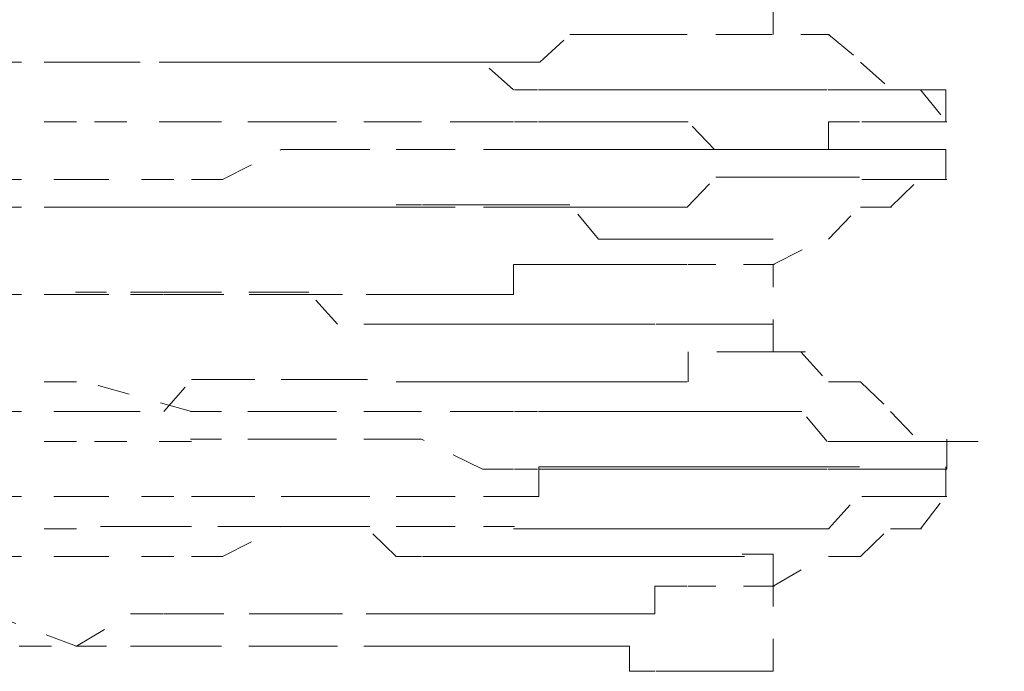
# Model space of a CAD drawing. Units: inches. Extents: x -665 to 2540, y -1237 to 1045.
# Drawn here: x 632 to 637, y -445 to -442 of the extents above; entities that cross this region are included whole.
import ezdxf

# ---------------------------------------------------------------- set-up
doc = ezdxf.new("R2010")
doc.units = ezdxf.units.IN
doc.header["$MEASUREMENT"] = 0
for name, pattern in [('AI-Linetype-1113', [0.352778, 0.176389, -0.176389]), ('AI-Linetype-1114', [0.352778, 0.176389, -0.176389]), ('AI-Linetype-1115', [0.352778, 0.176389, -0.176389]), ('AI-Linetype-1116', [0.352778, 0.176389, -0.176389]), ('AI-Linetype-1148', [0.352778, 0.176389, -0.176389]), ('AI-Linetype-1149', [0.352778, 0.176389, -0.176389]), ('AI-Linetype-1150', [0.352778, 0.176389, -0.176389]), ('AI-Linetype-1151', [0.352778, 0.176389, -0.176389]), ('AI-Linetype-1282', [0.352778, 0.176389, -0.176389]), ('AI-Linetype-1283', [0.352778, 0.176389, -0.176389]), ('AI-Linetype-1318', [0.352778, 0.176389, -0.176389]), ('AI-Linetype-1319', [0.352778, 0.176389, -0.176389]), ('AI-Linetype-1470', [0.352778, 0.176389, -0.176389]), ('AI-Linetype-1471', [0.352778, 0.176389, -0.176389]), ('AI-Linetype-1472', [0.352778, 0.176389, -0.176389]), ('AI-Linetype-1473', [0.352778, 0.176389, -0.176389]), ('AI-Linetype-1505', [0.352778, 0.176389, -0.176389]), ('AI-Linetype-1506', [0.352778, 0.176389, -0.176389]), ('AI-Linetype-1507', [0.352778, 0.176389, -0.176389]), ('AI-Linetype-1508', [0.352778, 0.176389, -0.176389]), ('AI-Linetype-1635', [0.352778, 0.176389, -0.176389]), ('AI-Linetype-1670', [0.352778, 0.176389, -0.176389]), ('AI-Linetype-1671', [0.352778, 0.176389, -0.176389]), ('AI-Linetype-1706', [0.352778, 0.176389, -0.176389]), ('AI-Linetype-1775', [0.352778, 0.176389, -0.176389]), ('AI-Linetype-1776', [0.352778, 0.176389, -0.176389]), ('AI-Linetype-1777', [0.352778, 0.176389, -0.176389]), ('AI-Linetype-183', [0.352778, 0.176389, -0.176389]), ('AI-Linetype-184', [0.352778, 0.176389, -0.176389]), ('AI-Linetype-185', [0.352778, 0.176389, -0.176389]), ('AI-Linetype-1875', [0.352778, 0.176389, -0.176389]), ('AI-Linetype-1876', [0.352778, 0.176389, -0.176389]), ('AI-Linetype-1877', [0.352778, 0.176389, -0.176389]), ('AI-Linetype-1878', [0.352778, 0.176389, -0.176389]), ('AI-Linetype-1879', [0.352778, 0.176389, -0.176389]), ('AI-Linetype-1880', [0.352778, 0.176389, -0.176389]), ('AI-Linetype-1881', [0.352778, 0.176389, -0.176389]), ('AI-Linetype-1882', [0.352778, 0.176389, -0.176389]), ('AI-Linetype-189', [0.352778, 0.176389, -0.176389]), ('AI-Linetype-1891', [0.352778, 0.176389, -0.176389]), ('AI-Linetype-1892', [0.352778, 0.176389, -0.176389]), ('AI-Linetype-1893', [0.352778, 0.176389, -0.176389]), ('AI-Linetype-1894', [0.352778, 0.176389, -0.176389]), ('AI-Linetype-1895', [0.352778, 0.176389, -0.176389]), ('AI-Linetype-1896', [0.352778, 0.176389, -0.176389]), ('AI-Linetype-1897', [0.352778, 0.176389, -0.176389]), ('AI-Linetype-1898', [0.352778, 0.176389, -0.176389]), ('AI-Linetype-191', [0.352778, 0.176389, -0.176389]), ('AI-Linetype-193', [0.352778, 0.176389, -0.176389]), ('AI-Linetype-1960', [0.352778, 0.176389, -0.176389]), ('AI-Linetype-1961', [0.352778, 0.176389, -0.176389]), ('AI-Linetype-1962', [0.352778, 0.176389, -0.176389]), ('AI-Linetype-1963', [0.352778, 0.176389, -0.176389]), ('AI-Linetype-1964', [0.352778, 0.176389, -0.176389]), ('AI-Linetype-1965', [0.352778, 0.176389, -0.176389]), ('AI-Linetype-1966', [0.352778, 0.176389, -0.176389]), ('AI-Linetype-197', [0.352778, 0.176389, -0.176389]), ('AI-Linetype-199', [0.352778, 0.176389, -0.176389]), ('AI-Linetype-202', [0.352778, 0.176389, -0.176389]), ('AI-Linetype-204', [0.352778, 0.176389, -0.176389]), ('AI-Linetype-207', [0.352778, 0.176389, -0.176389]), ('AI-Linetype-208', [0.352778, 0.176389, -0.176389]), ('AI-Linetype-211', [0.352778, 0.176389, -0.176389]), ('AI-Linetype-214', [0.352778, 0.176389, -0.176389]), ('AI-Linetype-215', [0.352778, 0.176389, -0.176389]), ('AI-Linetype-217', [0.352778, 0.176389, -0.176389]), ('AI-Linetype-221', [0.352778, 0.176389, -0.176389]), ('AI-Linetype-224', [0.352778, 0.176389, -0.176389]), ('AI-Linetype-228', [0.352778, 0.176389, -0.176389]), ('AI-Linetype-229', [0.352778, 0.176389, -0.176389]), ('AI-Linetype-420', [0.352778, 0.176389, -0.176389]), ('AI-Linetype-421', [0.352778, 0.176389, -0.176389]), ('AI-Linetype-422', [0.352778, 0.176389, -0.176389]), ('AI-Linetype-423', [0.352778, 0.176389, -0.176389]), ('AI-Linetype-424', [0.352778, 0.176389, -0.176389]), ('AI-Linetype-425', [0.352778, 0.176389, -0.176389]), ('AI-Linetype-426', [0.352778, 0.176389, -0.176389]), ('AI-Linetype-495', [0.352778, 0.176389, -0.176389]), ('AI-Linetype-496', [0.352778, 0.176389, -0.176389]), ('AI-Linetype-497', [0.352778, 0.176389, -0.176389]), ('AI-Linetype-498', [0.352778, 0.176389, -0.176389]), ('AI-Linetype-499', [0.352778, 0.176389, -0.176389]), ('AI-Linetype-500', [0.352778, 0.176389, -0.176389]), ('AI-Linetype-501', [0.352778, 0.176389, -0.176389]), ('AI-Linetype-502', [0.352778, 0.176389, -0.176389]), ('AI-Linetype-511', [0.352778, 0.176389, -0.176389]), ('AI-Linetype-512', [0.352778, 0.176389, -0.176389]), ('AI-Linetype-513', [0.352778, 0.176389, -0.176389]), ('AI-Linetype-514', [0.352778, 0.176389, -0.176389]), ('AI-Linetype-515', [0.352778, 0.176389, -0.176389]), ('AI-Linetype-516', [0.352778, 0.176389, -0.176389]), ('AI-Linetype-517', [0.352778, 0.176389, -0.176389]), ('AI-Linetype-518', [0.352778, 0.176389, -0.176389]), ('AI-Linetype-572', [0.352778, 0.176389, -0.176389]), ('AI-Linetype-573', [0.352778, 0.176389, -0.176389]), ('AI-Linetype-574', [0.352778, 0.176389, -0.176389]), ('AI-Linetype-582', [0.352778, 0.176389, -0.176389]), ('AI-Linetype-583', [0.352778, 0.176389, -0.176389]), ('AI-Linetype-584', [0.352778, 0.176389, -0.176389]), ('AI-Linetype-585', [0.352778, 0.176389, -0.176389]), ('AI-Linetype-586', [0.352778, 0.176389, -0.176389]), ('AI-Linetype-587', [0.352778, 0.176389, -0.176389]), ('AI-Linetype-588', [0.352778, 0.176389, -0.176389]), ('AI-Linetype-589', [0.352778, 0.176389, -0.176389]), ('AI-Linetype-597', [0.352778, 0.176389, -0.176389]), ('AI-Linetype-598', [0.352778, 0.176389, -0.176389]), ('AI-Linetype-599', [0.352778, 0.176389, -0.176389]), ('AI-Linetype-600', [0.352778, 0.176389, -0.176389])]:
    doc.linetypes.add(name, pattern=pattern)
doc.layers.add('图层 1', color=7, linetype='Continuous')

msp = doc.modelspace()

# ---------------------------------------------------------------- linework, layer by layer
at = {"layer": '图层 1', "color": 7, "linetype": 'AI-Linetype-1776', "lineweight": 5}
msp.add_lwpolyline([(635.8691, -441.7873), (635.8691, -441.136)], dxfattribs=at)
at = {"layer": '图层 1', "color": 7, "linetype": 'AI-Linetype-573', "lineweight": 5}
msp.add_lwpolyline([(633.8151, -441.9376), (633.9529, -441.9376), (634.122, -441.9376), (634.2911, -441.9376), (634.4539, -441.9376), (634.5979, -441.9376), (634.7607, -441.7873), (634.9173, -441.7873), (635.0864, -441.7873), (635.2241, -441.7873), (635.4057, -441.7873)], dxfattribs=at)
at = {"layer": '图层 1', "color": 7, "linetype": 'AI-Linetype-572', "lineweight": 5}
msp.add_lwpolyline([(635.556, -441.7873), (635.7126, -441.7873), (635.8629, -441.7873)], dxfattribs=at)
at = {"layer": '图层 1', "color": 7, "linetype": 'AI-Linetype-229', "lineweight": 5}
msp.add_lwpolyline([(636.0194, -441.7873), (636.176, -441.7873)], dxfattribs=at)
at = {"layer": '图层 1', "color": 7, "linetype": 'AI-Linetype-217', "lineweight": 5}
msp.add_lwpolyline([(636.1697, -441.7873), (636.3513, -441.9376)], dxfattribs=at)
at = {"layer": '图层 1', "color": 7, "linetype": 'AI-Linetype-1470', "lineweight": 5}
msp.add_lwpolyline([(632.0743, -441.9376), (631.5983, -441.9376)], dxfattribs=at)
at = {"layer": '图层 1', "color": 7, "linetype": 'AI-Linetype-1635', "lineweight": 5}
msp.add_lwpolyline([(631.5983, -441.9376), (632.0743, -441.9376)], dxfattribs=at)
at = {"layer": '图层 1', "color": 7, "linetype": 'AI-Linetype-574', "lineweight": 5}
msp.add_lwpolyline([(632.0743, -441.9376), (632.2433, -441.9376), (632.5502, -441.9376), (632.7005, -441.9376), (632.8696, -441.9376), (633.1889, -441.9376), (633.3455, -441.9376), (633.4832, -441.9376), (633.8214, -441.9376)], dxfattribs=at)
at = {"layer": '图层 1', "color": 7, "linetype": 'AI-Linetype-1471', "lineweight": 5}
msp.add_lwpolyline([(632.7005, -441.9376), (632.0743, -441.9376)], dxfattribs=at)
at = {"layer": '图层 1', "color": 7, "linetype": 'AI-Linetype-495', "lineweight": 5}
msp.add_lwpolyline([(634.4539, -442.0879), (634.2848, -441.9376), (633.9529, -441.9376), (633.8151, -441.9376), (633.4895, -441.9376), (633.3392, -441.9376), (633.1827, -441.9376), (632.8633, -441.9376), (632.6942, -441.9376)], dxfattribs=at)
at = {"layer": '图层 1', "color": 7, "linetype": 'AI-Linetype-208', "lineweight": 5}
msp.add_lwpolyline([(636.3451, -441.9376), (636.5141, -442.0879)], dxfattribs=at)
at = {"layer": '图层 1', "color": 7, "linetype": 'AI-Linetype-496', "lineweight": 5}
msp.add_lwpolyline([(636.3451, -442.0879), (636.1634, -442.0879), (636.0257, -442.0879), (635.8691, -442.0879), (635.7063, -442.0879), (635.5498, -442.0879), (635.4057, -442.0879), (635.2304, -442.0879), (635.0738, -442.0879), (634.9235, -442.0879), (634.767, -442.0879), (634.5854, -442.0879), (634.4601, -442.0879)], dxfattribs=at)
at = {"layer": '图层 1', "color": 7, "linetype": 'AI-Linetype-497', "lineweight": 5}
msp.add_lwpolyline([(636.3451, -442.0879), (636.5141, -442.0879), (636.6644, -442.0879), (636.8085, -442.0879)], dxfattribs=at)
at = {"layer": '图层 1', "color": 7, "linetype": 'AI-Linetype-197', "lineweight": 5}
msp.add_lwpolyline([(636.5079, -442.0879), (636.6769, -442.0879)], dxfattribs=at)
at = {"layer": '图层 1', "color": 7, "linetype": 'AI-Linetype-189', "lineweight": 5}
msp.add_lwpolyline([(636.6707, -442.0879), (636.8147, -442.2632)], dxfattribs=at)
at = {"layer": '图层 1', "color": 7, "linetype": 'AI-Linetype-498', "lineweight": 5}
msp.add_lwpolyline([(636.8085, -442.2632), (636.8085, -442.0879)], dxfattribs=at)
at = {"layer": '图层 1', "color": 7, "linetype": 'AI-Linetype-1113', "lineweight": 5}
msp.add_lwpolyline([(632.0743, -442.2632), (631.5983, -442.2632)], dxfattribs=at)
at = {"layer": '图层 1', "color": 7, "linetype": 'AI-Linetype-1114', "lineweight": 5}
msp.add_lwpolyline([(632.7005, -442.2632), (632.0743, -442.2632)], dxfattribs=at)
at = {"layer": '图层 1', "color": 7, "linetype": 'AI-Linetype-1875', "lineweight": 5}
msp.add_lwpolyline([(634.4539, -442.2632), (634.2848, -442.2632), (633.9529, -442.2632), (633.8151, -442.2632), (633.4895, -442.2632), (633.3392, -442.2632), (633.1827, -442.2632), (632.8633, -442.2632), (632.6942, -442.2632)], dxfattribs=at)
at = {"layer": '图层 1', "color": 7, "linetype": 'AI-Linetype-501', "lineweight": 5}
msp.add_lwpolyline([(634.4539, -442.4135), (634.5916, -442.4135), (634.7607, -442.4135), (634.9173, -442.4135), (635.0801, -442.4135), (635.2367, -442.4135), (635.3995, -442.4135), (635.556, -442.4135), (635.7126, -442.4135), (635.8629, -442.4135), (636.0194, -442.4135), (636.1697, -442.4135), (636.1697, -442.2632), (636.3388, -442.2632)], dxfattribs=at)
at = {"layer": '图层 1', "color": 7, "linetype": 'AI-Linetype-1876', "lineweight": 5}
msp.add_lwpolyline([(636.3451, -442.4135), (636.1634, -442.4135), (636.0257, -442.4135), (635.8691, -442.4135), (635.7063, -442.4135), (635.5498, -442.4135), (635.4057, -442.2632), (635.2304, -442.2632), (635.0738, -442.2632), (634.9235, -442.2632), (634.767, -442.2632), (634.5854, -442.2632), (634.4601, -442.2632)], dxfattribs=at)
at = {"layer": '图层 1', "color": 7, "linetype": 'AI-Linetype-500', "lineweight": 5}
msp.add_lwpolyline([(636.6707, -442.2632), (636.5016, -442.2632), (636.3513, -442.2632)], dxfattribs=at)
at = {"layer": '图层 1', "color": 7, "linetype": 'AI-Linetype-499', "lineweight": 5}
msp.add_lwpolyline([(636.6707, -442.2632), (636.8147, -442.2632)], dxfattribs=at)
at = {"layer": '图层 1', "color": 7, "linetype": 'AI-Linetype-502', "lineweight": 5}
msp.add_lwpolyline([(632.7005, -442.5763), (632.8696, -442.5763), (633.1889, -442.4135), (633.3392, -442.4135), (633.4958, -442.4135), (633.8151, -442.4135), (633.9592, -442.4135), (634.2911, -442.4135), (634.4601, -442.4135)], dxfattribs=at)
at = {"layer": '图层 1', "color": 7, "linetype": 'AI-Linetype-1877', "lineweight": 5}
msp.add_lwpolyline([(636.3451, -442.4135), (636.5141, -442.4135), (636.6644, -442.4135), (636.8085, -442.4135)], dxfattribs=at)
at = {"layer": '图层 1', "color": 7, "linetype": 'AI-Linetype-1878', "lineweight": 5}
msp.add_lwpolyline([(636.8085, -442.5763), (636.8085, -442.4135)], dxfattribs=at)
at = {"layer": '图层 1', "color": 7, "linetype": 'AI-Linetype-1473', "lineweight": 5}
msp.add_lwpolyline([(631.5983, -442.5763), (632.0743, -442.5763)], dxfattribs=at)
at = {"layer": '图层 1', "color": 7, "linetype": 'AI-Linetype-1472', "lineweight": 5}
msp.add_lwpolyline([(632.0743, -442.5763), (632.7005, -442.5763)], dxfattribs=at)
at = {"layer": '图层 1', "color": 7, "linetype": 'AI-Linetype-1881', "lineweight": 5}
msp.add_lwpolyline([(634.4539, -442.7266), (634.5916, -442.7266), (634.7607, -442.7266), (634.9173, -442.7266), (635.0801, -442.7266), (635.2367, -442.7266), (635.3995, -442.7266), (635.556, -442.5638), (635.7126, -442.5638), (635.8629, -442.5638), (636.0194, -442.5638), (636.1697, -442.5638), (636.3388, -442.5638)], dxfattribs=at)
at = {"layer": '图层 1', "color": 7, "linetype": 'AI-Linetype-1880', "lineweight": 5}
msp.add_lwpolyline([(636.6707, -442.5763), (636.5016, -442.5763), (636.3513, -442.5763)], dxfattribs=at)
at = {"layer": '图层 1', "color": 7, "linetype": 'AI-Linetype-191', "lineweight": 5}
msp.add_lwpolyline([(636.5079, -442.7266), (636.6769, -442.5638)], dxfattribs=at)
at = {"layer": '图层 1', "color": 7, "linetype": 'AI-Linetype-183', "lineweight": 5}
msp.add_lwpolyline([(636.6707, -442.5763), (636.8147, -442.5763)], dxfattribs=at)
at = {"layer": '图层 1', "color": 7, "linetype": 'AI-Linetype-1879', "lineweight": 5}
msp.add_lwpolyline([(636.6707, -442.5763), (636.8147, -442.5763)], dxfattribs=at)
at = {"layer": '图层 1', "color": 7, "linetype": 'AI-Linetype-1116', "lineweight": 5}
msp.add_lwpolyline([(631.5983, -442.7266), (632.0743, -442.7266)], dxfattribs=at)
at = {"layer": '图层 1', "color": 7, "linetype": 'AI-Linetype-1282', "lineweight": 5}
msp.add_lwpolyline([(632.0743, -442.7266), (631.5983, -442.7266)], dxfattribs=at)
at = {"layer": '图层 1', "color": 7, "linetype": 'AI-Linetype-1960', "lineweight": 5}
msp.add_lwpolyline([(633.8151, -442.7266), (633.6461, -442.7266), (633.3392, -442.7266), (633.1889, -442.7266), (633.0198, -442.7266), (632.7005, -442.7266), (632.5439, -442.7266), (632.3811, -442.7266), (632.068, -442.7266)], dxfattribs=at)
at = {"layer": '图层 1', "color": 7, "linetype": 'AI-Linetype-1115', "lineweight": 5}
msp.add_lwpolyline([(632.0743, -442.7266), (632.7005, -442.7266)], dxfattribs=at)
at = {"layer": '图层 1', "color": 7, "linetype": 'AI-Linetype-1882', "lineweight": 5}
msp.add_lwpolyline([(632.7005, -442.7266), (632.8696, -442.7266), (633.1889, -442.7266), (633.3392, -442.7266), (633.4958, -442.7266), (633.8151, -442.7266), (633.9592, -442.7266), (634.2911, -442.7266), (634.4601, -442.7266)], dxfattribs=at)
at = {"layer": '图层 1', "color": 7, "linetype": 'AI-Linetype-1961', "lineweight": 5}
msp.add_lwpolyline([(635.556, -442.902), (635.3995, -442.902), (635.2367, -442.902), (635.0801, -442.902), (634.9173, -442.902), (634.7607, -442.7141), (634.5916, -442.7141), (634.4539, -442.7141), (634.2848, -442.7141), (634.1345, -442.7141), (633.9529, -442.7141), (633.8151, -442.7141)], dxfattribs=at)
at = {"layer": '图层 1', "color": 7, "linetype": 'AI-Linetype-211', "lineweight": 5}
msp.add_lwpolyline([(636.1697, -442.902), (636.3513, -442.7141)], dxfattribs=at)
at = {"layer": '图层 1', "color": 7, "linetype": 'AI-Linetype-202', "lineweight": 5}
msp.add_lwpolyline([(636.3451, -442.7266), (636.5141, -442.7266)], dxfattribs=at)
at = {"layer": '图层 1', "color": 7, "linetype": 'AI-Linetype-1962', "lineweight": 5}
msp.add_lwpolyline([(635.556, -442.902), (635.7126, -442.902)], dxfattribs=at)
at = {"layer": '图层 1', "color": 7, "linetype": 'AI-Linetype-1963', "lineweight": 5}
msp.add_lwpolyline([(635.8691, -442.902), (635.7, -442.902)], dxfattribs=at)
at = {"layer": '图层 1', "color": 7, "linetype": 'AI-Linetype-221', "lineweight": 5}
msp.add_lwpolyline([(635.8691, -443.0397), (636.1634, -442.8894)], dxfattribs=at)
at = {"layer": '图层 1', "color": 7, "linetype": 'AI-Linetype-1965', "lineweight": 5}
msp.add_lwpolyline([(633.8151, -443.2026), (633.9529, -443.2026), (634.122, -443.2026), (634.2911, -443.2026), (634.4539, -443.2026), (634.4539, -443.0397), (634.5979, -443.0397), (634.7607, -443.0397), (634.9173, -443.0397), (635.0864, -443.0397), (635.2241, -443.0397), (635.4057, -443.0397), (635.556, -443.0397)], dxfattribs=at)
at = {"layer": '图层 1', "color": 7, "linetype": 'AI-Linetype-1964', "lineweight": 5}
msp.add_lwpolyline([(635.7063, -443.0397), (635.8754, -443.0397)], dxfattribs=at)
at = {"layer": '图层 1', "color": 7, "linetype": 'AI-Linetype-1777', "lineweight": 5}
msp.add_lwpolyline([(635.8691, -443.5157), (635.8691, -443.0397)], dxfattribs=at)
at = {"layer": '图层 1', "color": 7, "linetype": 'AI-Linetype-1283', "lineweight": 5}
msp.add_lwpolyline([(631.5983, -443.2026), (632.0743, -443.2026)], dxfattribs=at)
at = {"layer": '图层 1', "color": 7, "linetype": 'AI-Linetype-1670', "lineweight": 5}
msp.add_lwpolyline([(632.0743, -443.2026), (631.5983, -443.2026)], dxfattribs=at)
at = {"layer": '图层 1', "color": 7, "linetype": 'AI-Linetype-582', "lineweight": 5}
msp.add_lwpolyline([(633.8151, -443.3654), (633.4958, -443.3654), (633.3392, -443.19), (633.1889, -443.19), (632.8633, -443.19), (632.7005, -443.19), (632.5439, -443.19), (632.2371, -443.19), (632.068, -443.19)], dxfattribs=at)
at = {"layer": '图层 1', "color": 7, "linetype": 'AI-Linetype-1966', "lineweight": 5}
msp.add_lwpolyline([(632.0743, -443.2026), (632.3686, -443.2026), (632.5502, -443.2026), (632.7005, -443.2026), (633.0136, -443.2026), (633.1889, -443.2026), (633.3455, -443.2026), (633.6523, -443.2026), (633.8214, -443.2026)], dxfattribs=at)
at = {"layer": '图层 1', "color": 7, "linetype": 'AI-Linetype-583', "lineweight": 5}
msp.add_lwpolyline([(635.4057, -443.3654), (635.2241, -443.3654), (635.0864, -443.3654), (634.9173, -443.3654), (634.767, -443.3654), (634.5979, -443.3654), (634.4601, -443.3654), (634.2911, -443.3654), (634.122, -443.3654), (633.9592, -443.3654), (633.8151, -443.3654)], dxfattribs=at)
at = {"layer": '图层 1', "color": 7, "linetype": 'AI-Linetype-584', "lineweight": 5}
msp.add_lwpolyline([(635.4057, -443.3654), (635.5623, -443.3654), (635.7, -443.3654)], dxfattribs=at)
at = {"layer": '图层 1', "color": 7, "linetype": 'AI-Linetype-585', "lineweight": 5}
msp.add_lwpolyline([(635.8691, -443.5157), (635.8691, -443.3654), (635.7, -443.3654)], dxfattribs=at)
at = {"layer": '图层 1', "color": 7, "linetype": 'AI-Linetype-588', "lineweight": 5}
msp.add_lwpolyline([(633.8151, -443.6785), (633.9529, -443.6785), (634.122, -443.6785), (634.2911, -443.6785), (634.4539, -443.6785), (634.5979, -443.6785), (634.7607, -443.6785), (634.9173, -443.6785), (635.0864, -443.6785), (635.2241, -443.6785), (635.4057, -443.6785), (635.4057, -443.5157)], dxfattribs=at)
at = {"layer": '图层 1', "color": 7, "linetype": 'AI-Linetype-587', "lineweight": 5}
msp.add_lwpolyline([(635.8691, -443.5157), (635.7, -443.5157), (635.5623, -443.5157)], dxfattribs=at)
at = {"layer": '图层 1', "color": 7, "linetype": 'AI-Linetype-586', "lineweight": 5}
msp.add_lwpolyline([(635.8691, -443.5157), (636.1634, -443.5157)], dxfattribs=at)
at = {"layer": '图层 1', "color": 7, "linetype": 'AI-Linetype-228', "lineweight": 5}
msp.add_lwpolyline([(636.0194, -443.5157), (636.176, -443.691)], dxfattribs=at)
at = {"layer": '图层 1', "color": 7, "linetype": 'AI-Linetype-589', "lineweight": 5}
msp.add_lwpolyline([(632.0743, -443.8413), (632.2433, -443.8413), (632.5502, -443.8413), (632.7005, -443.666), (632.8696, -443.666), (633.1889, -443.666), (633.3455, -443.666), (633.4832, -443.666), (633.8214, -443.666)], dxfattribs=at)
at = {"layer": '图层 1', "color": 7, "linetype": 'AI-Linetype-1506', "lineweight": 5}
msp.add_lwpolyline([(632.7005, -443.8413), (632.0743, -443.666)], dxfattribs=at)
at = {"layer": '图层 1', "color": 7, "linetype": 'AI-Linetype-1505', "lineweight": 5}
msp.add_lwpolyline([(632.0743, -443.6785), (631.5983, -443.6785)], dxfattribs=at)
at = {"layer": '图层 1', "color": 7, "linetype": 'AI-Linetype-215', "lineweight": 5}
msp.add_lwpolyline([(636.1697, -443.6785), (636.3513, -443.6785)], dxfattribs=at)
at = {"layer": '图层 1', "color": 7, "linetype": 'AI-Linetype-207', "lineweight": 5}
msp.add_lwpolyline([(636.3451, -443.6785), (636.5141, -443.8413)], dxfattribs=at)
at = {"layer": '图层 1', "color": 7, "linetype": 'AI-Linetype-1671', "lineweight": 5}
msp.add_lwpolyline([(631.5983, -443.8413), (632.0743, -443.8413)], dxfattribs=at)
at = {"layer": '图层 1', "color": 7, "linetype": 'AI-Linetype-511', "lineweight": 5}
msp.add_lwpolyline([(634.4539, -443.8413), (634.2848, -443.8413), (633.9529, -443.8413), (633.8151, -443.8413), (633.4895, -443.8413), (633.3392, -443.8413), (633.1827, -443.8413), (632.8633, -443.8413), (632.6942, -443.8413)], dxfattribs=at)
at = {"layer": '图层 1', "color": 7, "linetype": 'AI-Linetype-512', "lineweight": 5}
msp.add_lwpolyline([(636.3451, -444.0041), (636.1634, -444.0041), (636.0257, -443.8413), (635.8691, -443.8413), (635.7063, -443.8413), (635.5498, -443.8413), (635.4057, -443.8413), (635.2304, -443.8413), (635.0738, -443.8413), (634.9235, -443.8413), (634.767, -443.8413), (634.5854, -443.8413), (634.4601, -443.8413)], dxfattribs=at)
at = {"layer": '图层 1', "color": 7, "linetype": 'AI-Linetype-199', "lineweight": 5}
msp.add_lwpolyline([(636.5079, -443.8413), (636.6769, -444.0166)], dxfattribs=at)
at = {"layer": '图层 1', "color": 7, "linetype": 'AI-Linetype-1891', "lineweight": 5}
msp.add_lwpolyline([(634.4539, -444.1544), (634.2848, -444.1544), (633.9529, -443.9916), (633.8151, -443.9916), (633.4895, -443.9916), (633.3392, -443.9916), (633.1827, -443.9916), (632.8633, -443.9916), (632.6942, -443.9916)], dxfattribs=at)
at = {"layer": '图层 1', "color": 7, "linetype": 'AI-Linetype-515', "lineweight": 5}
msp.add_lwpolyline([(636.6707, -444.1544), (636.8147, -444.1544), (636.8147, -443.9916)], dxfattribs=at)
at = {"layer": '图层 1', "color": 7, "linetype": 'AI-Linetype-1148', "lineweight": 5}
msp.add_lwpolyline([(632.0743, -444.0041), (631.5983, -444.0041)], dxfattribs=at)
at = {"layer": '图层 1', "color": 7, "linetype": 'AI-Linetype-1149', "lineweight": 5}
msp.add_lwpolyline([(632.7005, -444.0041), (632.0743, -444.0041)], dxfattribs=at)
at = {"layer": '图层 1', "color": 7, "linetype": 'AI-Linetype-513', "lineweight": 5}
msp.add_lwpolyline([(636.3451, -444.0041), (636.5141, -444.0041), (636.6644, -444.0041), (636.8085, -444.0041)], dxfattribs=at)
at = {"layer": '图层 1', "color": 7, "linetype": 'AI-Linetype-185', "lineweight": 5}
msp.add_lwpolyline([(636.6707, -444.0041), (636.8147, -444.0041)], dxfattribs=at)
at = {"layer": '图层 1', "color": 7, "linetype": 'AI-Linetype-514', "lineweight": 5}
msp.add_lwpolyline([(636.8085, -444.0041), (637.1278, -444.0041)], dxfattribs=at)
at = {"layer": '图层 1', "color": 7, "linetype": 'AI-Linetype-517', "lineweight": 5}
msp.add_lwpolyline([(634.4539, -444.3047), (634.5916, -444.3047), (634.5916, -444.1419), (634.7607, -444.1419), (634.9173, -444.1419), (635.0801, -444.1419), (635.2367, -444.1419), (635.3995, -444.1419), (635.556, -444.1419), (635.7126, -444.1419), (635.8629, -444.1419), (636.0194, -444.1419), (636.1697, -444.1419), (636.3388, -444.1419)], dxfattribs=at)
at = {"layer": '图层 1', "color": 7, "linetype": 'AI-Linetype-1894', "lineweight": 5}
msp.add_lwpolyline([(636.8085, -444.3047), (636.8085, -444.1419)], dxfattribs=at)
at = {"layer": '图层 1', "color": 7, "linetype": 'AI-Linetype-1892', "lineweight": 5}
msp.add_lwpolyline([(636.3451, -444.1544), (636.1634, -444.1544), (636.0257, -444.1544), (635.8691, -444.1544), (635.7063, -444.1544), (635.5498, -444.1544), (635.4057, -444.1544), (635.2304, -444.1544), (635.0738, -444.1544), (634.9235, -444.1544), (634.767, -444.1544), (634.5854, -444.1544), (634.4601, -444.1544)], dxfattribs=at)
at = {"layer": '图层 1', "color": 7, "linetype": 'AI-Linetype-1893', "lineweight": 5}
msp.add_lwpolyline([(636.3451, -444.1544), (636.5141, -444.1544), (636.6644, -444.1544), (636.8085, -444.1544)], dxfattribs=at)
at = {"layer": '图层 1', "color": 7, "linetype": 'AI-Linetype-516', "lineweight": 5}
msp.add_lwpolyline([(636.6707, -444.1544), (636.5016, -444.1544), (636.3513, -444.1544)], dxfattribs=at)
at = {"layer": '图层 1', "color": 7, "linetype": 'AI-Linetype-1508', "lineweight": 5}
msp.add_lwpolyline([(631.5983, -444.3047), (632.0743, -444.3047)], dxfattribs=at)
at = {"layer": '图层 1', "color": 7, "linetype": 'AI-Linetype-1507', "lineweight": 5}
msp.add_lwpolyline([(632.0743, -444.3047), (632.7005, -444.3047)], dxfattribs=at)
at = {"layer": '图层 1', "color": 7, "linetype": 'AI-Linetype-518', "lineweight": 5}
msp.add_lwpolyline([(632.7005, -444.3047), (632.8696, -444.3047), (633.1889, -444.3047), (633.3392, -444.3047), (633.4958, -444.3047), (633.8151, -444.3047), (633.9592, -444.3047), (634.2911, -444.3047), (634.4601, -444.3047)], dxfattribs=at)
at = {"layer": '图层 1', "color": 7, "linetype": 'AI-Linetype-1897', "lineweight": 5}
msp.add_lwpolyline([(634.4539, -444.48), (634.5916, -444.48), (634.7607, -444.48), (634.9173, -444.48), (635.0801, -444.48), (635.2367, -444.48), (635.3995, -444.48), (635.556, -444.48), (635.7126, -444.48), (635.8629, -444.48), (636.0194, -444.48), (636.1697, -444.48), (636.3388, -444.2922)], dxfattribs=at)
at = {"layer": '图层 1', "color": 7, "linetype": 'AI-Linetype-1896', "lineweight": 5}
msp.add_lwpolyline([(636.6707, -444.3047), (636.5016, -444.3047), (636.3513, -444.3047)], dxfattribs=at)
at = {"layer": '图层 1', "color": 7, "linetype": 'AI-Linetype-184', "lineweight": 5}
msp.add_lwpolyline([(636.6707, -444.48), (636.8147, -444.2922)], dxfattribs=at)
at = {"layer": '图层 1', "color": 7, "linetype": 'AI-Linetype-1895', "lineweight": 5}
msp.add_lwpolyline([(636.6707, -444.3047), (636.8147, -444.3047)], dxfattribs=at)
at = {"layer": '图层 1', "color": 7, "linetype": 'AI-Linetype-420', "lineweight": 5}
msp.add_lwpolyline([(633.8151, -444.6303), (633.6461, -444.4675), (633.3392, -444.4675), (633.1889, -444.4675), (633.0198, -444.4675), (632.7005, -444.4675), (632.5439, -444.4675), (632.3811, -444.4675), (632.068, -444.4675)], dxfattribs=at)
at = {"layer": '图层 1', "color": 7, "linetype": 'AI-Linetype-1898', "lineweight": 5}
msp.add_lwpolyline([(632.7005, -444.6303), (632.8696, -444.6303), (633.1889, -444.4675), (633.3392, -444.4675), (633.4958, -444.4675), (633.8151, -444.4675), (633.9592, -444.4675), (634.2911, -444.4675), (634.4601, -444.4675)], dxfattribs=at)
at = {"layer": '图层 1', "color": 7, "linetype": 'AI-Linetype-204', "lineweight": 5}
msp.add_lwpolyline([(636.3451, -444.6303), (636.5141, -444.4675)], dxfattribs=at)
at = {"layer": '图层 1', "color": 7, "linetype": 'AI-Linetype-1318', "lineweight": 5}
msp.add_lwpolyline([(632.0743, -444.48), (631.5983, -444.48)], dxfattribs=at)
at = {"layer": '图层 1', "color": 7, "linetype": 'AI-Linetype-193', "lineweight": 5}
msp.add_lwpolyline([(636.5079, -444.48), (636.6769, -444.48)], dxfattribs=at)
at = {"layer": '图层 1', "color": 7, "linetype": 'AI-Linetype-1151', "lineweight": 5}
msp.add_lwpolyline([(631.5983, -444.6303), (632.0743, -444.6303)], dxfattribs=at)
at = {"layer": '图层 1', "color": 7, "linetype": 'AI-Linetype-1150', "lineweight": 5}
msp.add_lwpolyline([(632.0743, -444.6303), (632.7005, -444.6303)], dxfattribs=at)
at = {"layer": '图层 1', "color": 7, "linetype": 'AI-Linetype-421', "lineweight": 5}
msp.add_lwpolyline([(635.556, -444.6303), (635.3995, -444.6303), (635.2367, -444.6303), (635.0801, -444.6303), (634.9173, -444.6303), (634.7607, -444.6303), (634.5916, -444.6303), (634.4539, -444.6303), (634.2848, -444.6303), (634.1345, -444.6303), (633.9529, -444.6303), (633.8151, -444.6303)], dxfattribs=at)
at = {"layer": '图层 1', "color": 7, "linetype": 'AI-Linetype-422', "lineweight": 5}
msp.add_lwpolyline([(635.556, -444.6303), (635.7126, -444.6303)], dxfattribs=at)
at = {"layer": '图层 1', "color": 7, "linetype": 'AI-Linetype-423', "lineweight": 5}
msp.add_lwpolyline([(635.8691, -444.7931), (635.8691, -444.6178), (635.7, -444.6178)], dxfattribs=at)
at = {"layer": '图层 1', "color": 7, "linetype": 'AI-Linetype-224', "lineweight": 5}
msp.add_lwpolyline([(635.8691, -444.7931), (636.1634, -444.6178)], dxfattribs=at)
at = {"layer": '图层 1', "color": 7, "linetype": 'AI-Linetype-214', "lineweight": 5}
msp.add_lwpolyline([(636.1697, -444.6303), (636.3513, -444.6303)], dxfattribs=at)
at = {"layer": '图层 1', "color": 7, "linetype": 'AI-Linetype-425', "lineweight": 5}
msp.add_lwpolyline([(633.8151, -444.9434), (633.9529, -444.9434), (634.122, -444.9434), (634.2911, -444.9434), (634.4539, -444.9434), (634.5979, -444.9434), (634.7607, -444.9434), (634.9173, -444.9434), (635.0864, -444.9434), (635.2241, -444.9434), (635.2241, -444.7931), (635.4057, -444.7931), (635.556, -444.7931)], dxfattribs=at)
at = {"layer": '图层 1', "color": 7, "linetype": 'AI-Linetype-424', "lineweight": 5}
msp.add_lwpolyline([(635.7063, -444.7931), (635.8754, -444.7931)], dxfattribs=at)
at = {"layer": '图层 1', "color": 7, "linetype": 'AI-Linetype-1775', "lineweight": 5}
msp.add_lwpolyline([(635.8691, -445.2565), (635.8691, -444.7931)], dxfattribs=at)
at = {"layer": '图层 1', "color": 7, "linetype": 'AI-Linetype-1706', "lineweight": 5}
msp.add_lwpolyline([(632.0743, -445.1188), (631.5983, -444.9434)], dxfattribs=at)
at = {"layer": '图层 1', "color": 7, "linetype": 'AI-Linetype-426', "lineweight": 5}
msp.add_lwpolyline([(632.0743, -445.1188), (632.3686, -444.9434), (632.5502, -444.9434), (632.7005, -444.9434), (633.0136, -444.9434), (633.1889, -444.9434), (633.3455, -444.9434), (633.6523, -444.9434), (633.8214, -444.9434)], dxfattribs=at)
at = {"layer": '图层 1', "color": 7, "linetype": 'AI-Linetype-1319', "lineweight": 5}
msp.add_lwpolyline([(631.7612, -445.1188), (632.068, -445.1188)], dxfattribs=at)
at = {"layer": '图层 1', "color": 7, "linetype": 'AI-Linetype-597', "lineweight": 5}
msp.add_lwpolyline([(633.8151, -445.1188), (633.4958, -445.1188), (633.3392, -445.1188), (633.1889, -445.1188), (632.8633, -445.1188), (632.7005, -445.1188), (632.5439, -445.1188), (632.2371, -445.1188), (632.068, -445.1188)], dxfattribs=at)
at = {"layer": '图层 1', "color": 7, "linetype": 'AI-Linetype-598', "lineweight": 5}
msp.add_lwpolyline([(635.4057, -445.2565), (635.2241, -445.2565), (635.0864, -445.2565), (635.0864, -445.1188), (634.9173, -445.1188), (634.767, -445.1188), (634.5979, -445.1188), (634.4601, -445.1188), (634.2911, -445.1188), (634.122, -445.1188), (633.9592, -445.1188), (633.8151, -445.1188)], dxfattribs=at)
at = {"layer": '图层 1', "color": 7, "linetype": 'AI-Linetype-599', "lineweight": 5}
msp.add_lwpolyline([(635.4057, -445.2565), (635.5623, -445.2565), (635.7, -445.2565)], dxfattribs=at)
at = {"layer": '图层 1', "color": 7, "linetype": 'AI-Linetype-600', "lineweight": 5}
msp.add_lwpolyline([(635.8691, -445.2565), (635.7, -445.2565)], dxfattribs=at)

doc.saveas('drawing.dxf')
